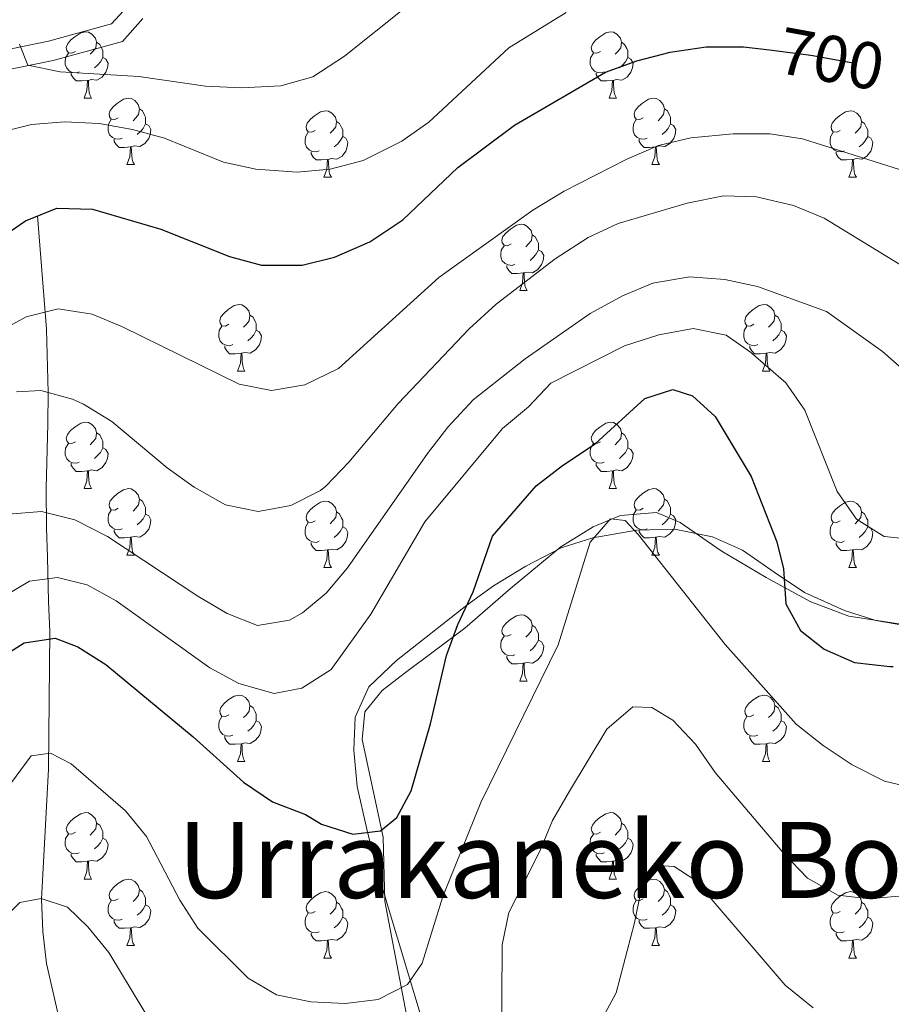
# Model space of a CAD drawing. Extents: x 599368 to 603867, y 761354 to 764390.
# Drawn here: x 602662 to 602794, y 763656 to 763805 of the extents above; entities that cross this region are included whole.
import ezdxf
from ezdxf.enums import TextEntityAlignment as Align

# ---------------------------------------------------------------- set-up
doc = ezdxf.new("R2010")
doc.units = 0
doc.header["$MEASUREMENT"] = 0
doc.linetypes.add('DGN Style 3', pattern=[59.710714, 42.65051, -17.060204])
doc.linetypes.add('DGN Style 5', pattern=[29.855357, 12.795153, -17.060204])
for name, color, linetype in [('Nivel 11', 7, 'Continuous'), ('Nivel 20', 7, 'Continuous'), ('Nivel 21', 7, 'Continuous'), ('Nivel 22', 7, 'Continuous'), ('Nivel 35', 7, 'Continuous'), ('Nivel 36', 7, 'Continuous'), ('Nivel 4', 7, 'Continuous'), ('Nivel 41', 7, 'Continuous'), ('Nivel 45', 7, 'Continuous'), ('Nivel 5', 7, 'Continuous'), ('Nivel 59', 7, 'Continuous'), ('Nivel 61', 7, 'Continuous'), ('Nivel 63', 7, 'Continuous')]:
    doc.layers.add(name, color=color, linetype=linetype)
doc.styles.add('Style-ariali', font='ariali.shx', dxfattribs={"bigfont": 'arialibig.shx'})
doc.styles.add('Style-times', font='times.shx', dxfattribs={"bigfont": 'timesbig.shx'})
doc.linetypes.add('5zonar', pattern='A,-5,[1,dgnlstyle.shx,S=0.08,R=0,X=0,Y=0],-5', length=10)

msp = doc.modelspace()

# ---------------------------------------------------------------- linework, layer by layer
at = {"layer": 'Nivel 11', "color": 142, "linetype": 'DGN Style 3', "lineweight": 13}
msp.add_polyline3d([(602664.743, 763775.473, 700), (602666.088, 763758.338, 693.684), (602666.321, 763748.783, 690), (602666.276, 763744.029, 688.499), (602666.033, 763734.308, 686.112), (602666.076, 763728.314, 684.081), (602666.237, 763723.886, 681.756), (602666.404, 763717.188, 677.129), (602666.607, 763712.685, 674.945), (602666.37, 763691.844, 669.363), (602665.322, 763672.204, 664.196), (602665.506, 763667.362, 663.006), (602666.108, 763662.506, 661.967), (602668.292, 763652.81, 660.33)], dxfattribs=at)
at = {"layer": 'Nivel 20', "color": 19, "linetype": 'Continuous', "lineweight": 0, "ltscale": 0.5}
msp.add_polyline3d([(602721.693, 763648.386, 668.676), (602717.228, 763671.91, 671.926), (602716.972, 763681.608, 673.969), (602713.759, 763696.34, 677.033), (602714.179, 763700.524, 677.126), (602716.788, 763703.762, 677.126), (602720.111, 763706.335, 676.661), (602729.273, 763713.151, 674.154), (602736.203, 763719.154, 673.319), (602743.798, 763725.444, 671.555), (602748.689, 763728.495, 670.905), (602752.821, 763730.215, 670.997), (602758.24, 763730.653, 671.369), (602761.809, 763729.138, 671.462), (602768.045, 763724.871, 672.669), (602774.803, 763720.843, 674.712), (602781.561, 763717.147, 676.011), (602787.317, 763714.971, 676.754), (602794.878, 763713.845, 676.847)], dxfattribs=at)
at = {"layer": 'Nivel 21', "color": 19, "linetype": 'DGN Style 3', "lineweight": 0}
msp.add_polyline3d([(602677.73, 763806.467, 713.328), (602675.927, 763804.467, 712.028), (602666.387, 763801.84, 710.581), (602652.357, 763799.003, 708.314)], dxfattribs=at)
at = {"layer": 'Nivel 21', "color": 19, "linetype": 'Continuous', "lineweight": 0}
msp.add_polyline3d([(602680.662, 763805.288, 713.328), (602677.55, 763801.836, 712.028), (602667.075, 763798.952, 710.581), (602653.165, 763796.139, 708.314)], dxfattribs=at)
at = {"layer": 'Nivel 22', "color": 25, "linetype": 'DGN Style 5', "lineweight": 30, "elevation": 700, "flags": 128}
msp.add_lwpolyline([(602775.341, 763800.532), (602781.599, 763799.75), (602794.281, 763797.43)], dxfattribs=at)
at = {"layer": 'Nivel 35', "color": 92, "linetype": '5zonar', "lineweight": 0, "ltscale": 0.5}
msp.add_polyline3d([(602801.314, 763712.641, 682.754), (602791.423, 763714.334, 684.24), (602786.667, 763715.82, 684.598), (602780.617, 763718.537, 684.611), (602776.196, 763721.532, 684.611), (602771.245, 763724.946, 685.726), (602766.703, 763726.976, 686.064), (602760.982, 763728.125, 686.153), (602755.283, 763727.971, 685.323), (602748.612, 763726.805, 683.868), (602743.864, 763725.31, 683.504), (602738.503, 763722.531, 683.497), (602733.603, 763719.55, 683.497), (602729.589, 763716.637, 682.823), (602718.982, 763708.303, 682.754), (602714.806, 763704.302, 682.754), (602712.722, 763699.734, 682.754), (602712.504, 763694.733, 682.754), (602713.036, 763689.257, 682.488), (602714.466, 763682.812, 682.011), (602715.634, 763678.076, 680.924), (602717.721, 763671.028, 678.669), (602719.141, 763666.328, 677.711), (602724.228, 763649.391, 675.805)], dxfattribs=at)
at = {"layer": 'Nivel 36', "color": 92, "linetype": 'Continuous', "lineweight": 0, "flags": 128}
for points in [[(602670.458, 763800.309), (602669.928, 763800.044), (602669.398, 763800.099), (602669.133, 763800.469), (602669.078, 763800.894), (602669.238, 763801.414), (602669.718, 763802.009), (602670.353, 763802.539), (602671.253, 763803.124), (602671.998, 763803.284), (602672.423, 763803.229), (602672.953, 763802.914), (602673.483, 763802.329), (602673.643, 763801.689), (602673.533, 763800.839), (602673.108, 763800.309), (602672.688, 763799.884)], [(602749.785, 763800.309), (602749.255, 763800.044), (602748.725, 763800.099), (602748.46, 763800.469), (602748.405, 763800.894), (602748.565, 763801.414), (602749.045, 763802.009), (602749.68, 763802.539), (602750.58, 763803.124), (602751.325, 763803.284), (602751.75, 763803.229), (602752.28, 763802.914), (602752.81, 763802.329), (602752.97, 763801.689), (602752.86, 763800.839), (602752.435, 763800.309), (602752.015, 763799.884)], [(602673.643, 763801.689), (602674.118, 763801.374), (602674.433, 763800.734), (602674.593, 763800.414), (602674.593, 763799.834), (602674.593, 763799.409), (602674.223, 763798.719), (602673.803, 763798.239), (602673.323, 763797.819)], [(602752.97, 763801.689), (602753.445, 763801.374), (602753.76, 763800.734), (602753.92, 763800.414), (602753.92, 763799.834), (602753.92, 763799.409), (602753.55, 763798.719), (602753.13, 763798.239), (602752.65, 763797.819)], [(602671.043, 763797.229), (602670.618, 763797.069), (602670.033, 763797.129), (602669.558, 763797.339), (602669.133, 763797.764), (602668.918, 763798.349), (602668.918, 763798.769), (602668.973, 763799.354), (602669.398, 763800.044)], [(602674.593, 763799.409), (602675.048, 763799.159), (602675.393, 763798.544), (602675.283, 763797.819), (602675.073, 763797.179), (602674.488, 763796.439), (602673.693, 763795.959), (602672.843, 763796.064), (602672.413, 763795.934)], [(602750.37, 763797.229), (602749.945, 763797.069), (602749.36, 763797.129), (602748.885, 763797.339), (602748.46, 763797.764), (602748.245, 763798.349), (602748.245, 763798.769), (602748.3, 763799.354), (602748.725, 763800.044)], [(602753.92, 763799.409), (602754.375, 763799.159), (602754.72, 763798.544), (602754.61, 763797.819), (602754.4, 763797.179), (602753.815, 763796.439), (602753.02, 763795.959), (602752.17, 763796.064), (602751.74, 763795.934)], [(602672.303, 763795.934), (602671.413, 763795.849), (602670.568, 763795.849), (602670.143, 763796.279), (602669.823, 763796.754), (602669.823, 763797.069)], [(602751.63, 763795.934), (602750.74, 763795.849), (602749.895, 763795.849), (602749.47, 763796.279), (602749.15, 763796.754), (602749.15, 763797.069)], [(602671.758, 763793.249), (602672.193, 763794.409), (602672.303, 763795.934), (602672.413, 763795.934), (602672.448, 763795.349), (602672.483, 763794.664), (602672.553, 763794.049), (602672.668, 763793.649), (602672.883, 763793.249)], [(602751.085, 763793.249), (602751.52, 763794.409), (602751.63, 763795.934), (602751.74, 763795.934), (602751.775, 763795.349), (602751.81, 763794.664), (602751.88, 763794.049), (602751.995, 763793.649), (602752.21, 763793.249)], [(602671.758, 763793.249), (602672.883, 763793.249)], [(602676.933, 763790.274), (602676.403, 763790.009), (602675.873, 763790.064), (602675.608, 763790.434), (602675.553, 763790.859), (602675.713, 763791.379), (602676.193, 763791.974), (602676.828, 763792.504), (602677.728, 763793.089), (602678.473, 763793.249), (602678.898, 763793.194), (602679.428, 763792.879), (602679.958, 763792.294), (602680.118, 763791.654), (602680.008, 763790.804), (602679.583, 763790.274), (602679.163, 763789.849)], [(602751.085, 763793.249), (602752.21, 763793.249)], [(602756.26, 763790.274), (602755.73, 763790.009), (602755.2, 763790.064), (602754.935, 763790.434), (602754.88, 763790.859), (602755.04, 763791.379), (602755.52, 763791.974), (602756.155, 763792.504), (602757.055, 763793.089), (602757.8, 763793.249), (602758.225, 763793.194), (602758.755, 763792.879), (602759.285, 763792.294), (602759.445, 763791.654), (602759.335, 763790.804), (602758.91, 763790.274), (602758.49, 763789.849)], [(602680.118, 763791.654), (602680.593, 763791.339), (602680.908, 763790.699), (602681.068, 763790.379), (602681.068, 763789.799), (602681.068, 763789.374), (602680.698, 763788.684), (602680.278, 763788.204), (602679.798, 763787.784)], [(602706.705, 763788.369), (602706.175, 763788.104), (602705.645, 763788.159), (602705.38, 763788.529), (602705.325, 763788.954), (602705.485, 763789.474), (602705.965, 763790.069), (602706.6, 763790.599), (602707.5, 763791.184), (602708.245, 763791.344), (602708.67, 763791.289), (602709.2, 763790.974), (602709.73, 763790.389), (602709.89, 763789.749), (602709.78, 763788.899), (602709.355, 763788.369), (602708.935, 763787.944)], [(602759.445, 763791.654), (602759.92, 763791.339), (602760.235, 763790.699), (602760.395, 763790.379), (602760.395, 763789.799), (602760.395, 763789.374), (602760.025, 763788.684), (602759.605, 763788.204), (602759.125, 763787.784)], [(602786.032, 763788.369), (602785.502, 763788.104), (602784.972, 763788.159), (602784.707, 763788.529), (602784.652, 763788.954), (602784.812, 763789.474), (602785.292, 763790.069), (602785.927, 763790.599), (602786.827, 763791.184), (602787.572, 763791.344), (602787.997, 763791.289), (602788.527, 763790.974), (602789.057, 763790.389), (602789.217, 763789.749), (602789.107, 763788.899), (602788.682, 763788.369), (602788.262, 763787.944)], [(602677.518, 763787.194), (602677.093, 763787.034), (602676.508, 763787.094), (602676.033, 763787.304), (602675.608, 763787.729), (602675.393, 763788.314), (602675.393, 763788.734), (602675.448, 763789.319), (602675.873, 763790.009)], [(602681.068, 763789.374), (602681.523, 763789.124), (602681.868, 763788.509), (602681.758, 763787.784), (602681.548, 763787.144), (602680.963, 763786.404), (602680.168, 763785.924), (602679.318, 763786.029), (602678.888, 763785.899)], [(602709.89, 763789.749), (602710.365, 763789.434), (602710.68, 763788.794), (602710.84, 763788.474), (602710.84, 763787.894), (602710.84, 763787.469), (602710.47, 763786.779), (602710.05, 763786.299), (602709.57, 763785.879)], [(602756.845, 763787.194), (602756.42, 763787.034), (602755.835, 763787.094), (602755.36, 763787.304), (602754.935, 763787.729), (602754.72, 763788.314), (602754.72, 763788.734), (602754.775, 763789.319), (602755.2, 763790.009)], [(602760.395, 763789.374), (602760.85, 763789.124), (602761.195, 763788.509), (602761.085, 763787.784), (602760.875, 763787.144), (602760.29, 763786.404), (602759.495, 763785.924), (602758.645, 763786.029), (602758.215, 763785.899)], [(602789.217, 763789.749), (602789.692, 763789.434), (602790.007, 763788.794), (602790.167, 763788.474), (602790.167, 763787.894), (602790.167, 763787.469), (602789.797, 763786.779), (602789.377, 763786.299), (602788.897, 763785.879)], [(602707.29, 763785.289), (602706.865, 763785.129), (602706.28, 763785.189), (602705.805, 763785.399), (602705.38, 763785.824), (602705.165, 763786.409), (602705.165, 763786.829), (602705.22, 763787.414), (602705.645, 763788.104)], [(602710.84, 763787.469), (602711.295, 763787.219), (602711.64, 763786.604), (602711.53, 763785.879), (602711.32, 763785.239), (602710.735, 763784.499), (602709.94, 763784.019), (602709.09, 763784.124), (602708.66, 763783.994)], [(602786.617, 763785.289), (602786.192, 763785.129), (602785.607, 763785.189), (602785.132, 763785.399), (602784.707, 763785.824), (602784.492, 763786.409), (602784.492, 763786.829), (602784.547, 763787.414), (602784.972, 763788.104)], [(602790.167, 763787.469), (602790.622, 763787.219), (602790.967, 763786.604), (602790.857, 763785.879), (602790.647, 763785.239), (602790.062, 763784.499), (602789.267, 763784.019), (602788.417, 763784.124), (602787.987, 763783.994)], [(602678.778, 763785.899), (602677.888, 763785.814), (602677.043, 763785.814), (602676.618, 763786.244), (602676.298, 763786.719), (602676.298, 763787.034)], [(602678.233, 763783.214), (602678.668, 763784.374), (602678.778, 763785.899), (602678.888, 763785.899), (602678.923, 763785.314), (602678.958, 763784.629), (602679.028, 763784.014), (602679.143, 763783.614), (602679.358, 763783.214)], [(602758.105, 763785.899), (602757.215, 763785.814), (602756.37, 763785.814), (602755.945, 763786.244), (602755.625, 763786.719), (602755.625, 763787.034)], [(602757.56, 763783.214), (602757.995, 763784.374), (602758.105, 763785.899), (602758.215, 763785.899), (602758.25, 763785.314), (602758.285, 763784.629), (602758.355, 763784.014), (602758.47, 763783.614), (602758.685, 763783.214)], [(602708.55, 763783.994), (602707.66, 763783.909), (602706.815, 763783.909), (602706.39, 763784.339), (602706.07, 763784.814), (602706.07, 763785.129)], [(602787.877, 763783.994), (602786.987, 763783.909), (602786.142, 763783.909), (602785.717, 763784.339), (602785.397, 763784.814), (602785.397, 763785.129)], [(602678.233, 763783.214), (602679.358, 763783.214)], [(602708.005, 763781.309), (602708.44, 763782.469), (602708.55, 763783.994), (602708.66, 763783.994), (602708.695, 763783.409), (602708.73, 763782.724), (602708.8, 763782.109), (602708.915, 763781.709), (602709.13, 763781.309)], [(602757.56, 763783.214), (602758.685, 763783.214)], [(602787.332, 763781.309), (602787.767, 763782.469), (602787.877, 763783.994), (602787.987, 763783.994), (602788.022, 763783.409), (602788.057, 763782.724), (602788.127, 763782.109), (602788.242, 763781.709), (602788.457, 763781.309)], [(602708.005, 763781.309), (602709.13, 763781.309)], [(602787.332, 763781.309), (602788.457, 763781.309)], [(602736.282, 763771.226), (602735.752, 763770.961), (602735.222, 763771.016), (602734.957, 763771.386), (602734.902, 763771.811), (602735.062, 763772.331), (602735.542, 763772.926), (602736.177, 763773.456), (602737.077, 763774.041), (602737.822, 763774.201), (602738.247, 763774.146), (602738.777, 763773.831), (602739.307, 763773.246), (602739.467, 763772.606), (602739.357, 763771.756), (602738.932, 763771.226), (602738.512, 763770.801)], [(602739.467, 763772.606), (602739.942, 763772.291), (602740.257, 763771.651), (602740.417, 763771.331), (602740.417, 763770.751), (602740.417, 763770.326), (602740.047, 763769.636), (602739.627, 763769.156), (602739.147, 763768.736)], [(602736.867, 763768.146), (602736.442, 763767.986), (602735.857, 763768.046), (602735.382, 763768.256), (602734.957, 763768.681), (602734.742, 763769.266), (602734.742, 763769.686), (602734.797, 763770.271), (602735.222, 763770.961)], [(602740.417, 763770.326), (602740.872, 763770.076), (602741.217, 763769.461), (602741.107, 763768.736), (602740.897, 763768.096), (602740.312, 763767.356), (602739.517, 763766.876), (602738.667, 763766.981), (602738.237, 763766.851)], [(602738.127, 763766.851), (602737.237, 763766.766), (602736.392, 763766.766), (602735.967, 763767.196), (602735.647, 763767.671), (602735.647, 763767.986)], [(602737.582, 763764.166), (602738.017, 763765.326), (602738.127, 763766.851), (602738.237, 763766.851), (602738.272, 763766.266), (602738.307, 763765.581), (602738.377, 763764.966), (602738.492, 763764.566), (602738.707, 763764.166)], [(602737.582, 763764.166), (602738.707, 763764.166)], [(602693.646, 763759.086), (602693.116, 763758.821), (602692.586, 763758.876), (602692.321, 763759.246), (602692.266, 763759.671), (602692.426, 763760.191), (602692.906, 763760.786), (602693.541, 763761.316), (602694.441, 763761.901), (602695.186, 763762.061), (602695.611, 763762.006), (602696.141, 763761.691), (602696.671, 763761.106), (602696.831, 763760.466), (602696.721, 763759.616), (602696.296, 763759.086), (602695.876, 763758.661)], [(602772.973, 763759.086), (602772.443, 763758.821), (602771.913, 763758.876), (602771.648, 763759.246), (602771.593, 763759.671), (602771.753, 763760.191), (602772.233, 763760.786), (602772.868, 763761.316), (602773.768, 763761.901), (602774.513, 763762.061), (602774.938, 763762.006), (602775.468, 763761.691), (602775.998, 763761.106), (602776.158, 763760.466), (602776.048, 763759.616), (602775.623, 763759.086), (602775.203, 763758.661)], [(602696.831, 763760.466), (602697.306, 763760.151), (602697.621, 763759.511), (602697.781, 763759.191), (602697.781, 763758.611), (602697.781, 763758.186), (602697.411, 763757.496), (602696.991, 763757.016), (602696.511, 763756.596)], [(602776.158, 763760.466), (602776.633, 763760.151), (602776.948, 763759.511), (602777.108, 763759.191), (602777.108, 763758.611), (602777.108, 763758.186), (602776.738, 763757.496), (602776.318, 763757.016), (602775.838, 763756.596)], [(602694.231, 763756.006), (602693.806, 763755.846), (602693.221, 763755.906), (602692.746, 763756.116), (602692.321, 763756.541), (602692.106, 763757.126), (602692.106, 763757.546), (602692.161, 763758.131), (602692.586, 763758.821)], [(602697.781, 763758.186), (602698.236, 763757.936), (602698.581, 763757.321), (602698.471, 763756.596), (602698.261, 763755.956), (602697.676, 763755.216), (602696.881, 763754.736), (602696.031, 763754.841), (602695.601, 763754.711)], [(602773.558, 763756.006), (602773.133, 763755.846), (602772.548, 763755.906), (602772.073, 763756.116), (602771.648, 763756.541), (602771.433, 763757.126), (602771.433, 763757.546), (602771.488, 763758.131), (602771.913, 763758.821)], [(602777.108, 763758.186), (602777.563, 763757.936), (602777.908, 763757.321), (602777.798, 763756.596), (602777.588, 763755.956), (602777.003, 763755.216), (602776.208, 763754.736), (602775.358, 763754.841), (602774.928, 763754.711)], [(602695.491, 763754.711), (602694.601, 763754.626), (602693.756, 763754.626), (602693.331, 763755.056), (602693.011, 763755.531), (602693.011, 763755.846)], [(602694.946, 763752.026), (602695.381, 763753.186), (602695.491, 763754.711), (602695.601, 763754.711), (602695.636, 763754.126), (602695.671, 763753.441), (602695.741, 763752.826), (602695.856, 763752.426), (602696.071, 763752.026)], [(602774.818, 763754.711), (602773.928, 763754.626), (602773.083, 763754.626), (602772.658, 763755.056), (602772.338, 763755.531), (602772.338, 763755.846)], [(602774.273, 763752.026), (602774.708, 763753.186), (602774.818, 763754.711), (602774.928, 763754.711), (602774.963, 763754.126), (602774.998, 763753.441), (602775.068, 763752.826), (602775.183, 763752.426), (602775.398, 763752.026)], [(602694.946, 763752.026), (602696.071, 763752.026)], [(602774.273, 763752.026), (602775.398, 763752.026)], [(602670.458, 763741.317), (602669.928, 763741.052), (602669.398, 763741.107), (602669.133, 763741.477), (602669.078, 763741.902), (602669.238, 763742.422), (602669.718, 763743.017), (602670.353, 763743.547), (602671.253, 763744.132), (602671.998, 763744.292), (602672.423, 763744.237), (602672.953, 763743.922), (602673.483, 763743.337), (602673.643, 763742.697), (602673.533, 763741.847), (602673.108, 763741.317), (602672.688, 763740.892)], [(602749.785, 763741.317), (602749.255, 763741.052), (602748.725, 763741.107), (602748.46, 763741.477), (602748.405, 763741.902), (602748.565, 763742.422), (602749.045, 763743.017), (602749.68, 763743.547), (602750.58, 763744.132), (602751.325, 763744.292), (602751.75, 763744.237), (602752.28, 763743.922), (602752.81, 763743.337), (602752.97, 763742.697), (602752.86, 763741.847), (602752.435, 763741.317), (602752.015, 763740.892)], [(602673.643, 763742.697), (602674.118, 763742.382), (602674.433, 763741.742), (602674.593, 763741.422), (602674.593, 763740.842), (602674.593, 763740.417), (602674.223, 763739.727), (602673.803, 763739.247), (602673.323, 763738.827)], [(602752.97, 763742.697), (602753.445, 763742.382), (602753.76, 763741.742), (602753.92, 763741.422), (602753.92, 763740.842), (602753.92, 763740.417), (602753.55, 763739.727), (602753.13, 763739.247), (602752.65, 763738.827)], [(602671.043, 763738.237), (602670.618, 763738.077), (602670.033, 763738.137), (602669.558, 763738.347), (602669.133, 763738.772), (602668.918, 763739.357), (602668.918, 763739.777), (602668.973, 763740.362), (602669.398, 763741.052)], [(602674.593, 763740.417), (602675.048, 763740.167), (602675.393, 763739.552), (602675.283, 763738.827), (602675.073, 763738.187), (602674.488, 763737.447), (602673.693, 763736.967), (602672.843, 763737.072), (602672.413, 763736.942)], [(602750.37, 763738.237), (602749.945, 763738.077), (602749.36, 763738.137), (602748.885, 763738.347), (602748.46, 763738.772), (602748.245, 763739.357), (602748.245, 763739.777), (602748.3, 763740.362), (602748.725, 763741.052)], [(602753.92, 763740.417), (602754.375, 763740.167), (602754.72, 763739.552), (602754.61, 763738.827), (602754.4, 763738.187), (602753.815, 763737.447), (602753.02, 763736.967), (602752.17, 763737.072), (602751.74, 763736.942)], [(602672.303, 763736.942), (602671.413, 763736.857), (602670.568, 763736.857), (602670.143, 763737.287), (602669.823, 763737.762), (602669.823, 763738.077)], [(602671.758, 763734.257), (602672.193, 763735.417), (602672.303, 763736.942), (602672.413, 763736.942), (602672.448, 763736.357), (602672.483, 763735.672), (602672.553, 763735.057), (602672.668, 763734.657), (602672.883, 763734.257)], [(602751.63, 763736.942), (602750.74, 763736.857), (602749.895, 763736.857), (602749.47, 763737.287), (602749.15, 763737.762), (602749.15, 763738.077)], [(602751.085, 763734.257), (602751.52, 763735.417), (602751.63, 763736.942), (602751.74, 763736.942), (602751.775, 763736.357), (602751.81, 763735.672), (602751.88, 763735.057), (602751.995, 763734.657), (602752.21, 763734.257)], [(602671.758, 763734.257), (602672.883, 763734.257)], [(602676.933, 763731.282), (602676.403, 763731.017), (602675.873, 763731.072), (602675.608, 763731.442), (602675.553, 763731.867), (602675.713, 763732.387), (602676.193, 763732.982), (602676.828, 763733.512), (602677.728, 763734.097), (602678.473, 763734.257), (602678.898, 763734.202), (602679.428, 763733.887), (602679.958, 763733.302), (602680.118, 763732.662), (602680.008, 763731.812), (602679.583, 763731.282), (602679.163, 763730.857)], [(602751.085, 763734.257), (602752.21, 763734.257)], [(602756.26, 763731.282), (602755.73, 763731.017), (602755.2, 763731.072), (602754.935, 763731.442), (602754.88, 763731.867), (602755.04, 763732.387), (602755.52, 763732.982), (602756.155, 763733.512), (602757.055, 763734.097), (602757.8, 763734.257), (602758.225, 763734.202), (602758.755, 763733.887), (602759.285, 763733.302), (602759.445, 763732.662), (602759.335, 763731.812), (602758.91, 763731.282), (602758.49, 763730.857)], [(602680.118, 763732.662), (602680.593, 763732.347), (602680.908, 763731.707), (602681.068, 763731.387), (602681.068, 763730.807), (602681.068, 763730.382), (602680.698, 763729.692), (602680.278, 763729.212), (602679.798, 763728.792)], [(602706.705, 763729.377), (602706.175, 763729.112), (602705.645, 763729.167), (602705.38, 763729.537), (602705.325, 763729.962), (602705.485, 763730.482), (602705.965, 763731.077), (602706.6, 763731.607), (602707.5, 763732.192), (602708.245, 763732.352), (602708.67, 763732.297), (602709.2, 763731.982), (602709.73, 763731.397), (602709.89, 763730.757), (602709.78, 763729.907), (602709.355, 763729.377), (602708.935, 763728.952)], [(602759.445, 763732.662), (602759.92, 763732.347), (602760.235, 763731.707), (602760.395, 763731.387), (602760.395, 763730.807), (602760.395, 763730.382), (602760.025, 763729.692), (602759.605, 763729.212), (602759.125, 763728.792)], [(602786.032, 763729.377), (602785.502, 763729.112), (602784.972, 763729.167), (602784.707, 763729.537), (602784.652, 763729.962), (602784.812, 763730.482), (602785.292, 763731.077), (602785.927, 763731.607), (602786.827, 763732.192), (602787.572, 763732.352), (602787.997, 763732.297), (602788.527, 763731.982), (602789.057, 763731.397), (602789.217, 763730.757), (602789.107, 763729.907), (602788.682, 763729.377), (602788.262, 763728.952)], [(602677.518, 763728.202), (602677.093, 763728.042), (602676.508, 763728.102), (602676.033, 763728.312), (602675.608, 763728.737), (602675.393, 763729.322), (602675.393, 763729.742), (602675.448, 763730.327), (602675.873, 763731.017)], [(602756.845, 763728.202), (602756.42, 763728.042), (602755.835, 763728.102), (602755.36, 763728.312), (602754.935, 763728.737), (602754.72, 763729.322), (602754.72, 763729.742), (602754.775, 763730.327), (602755.2, 763731.017)], [(602681.068, 763730.382), (602681.523, 763730.132), (602681.868, 763729.517), (602681.758, 763728.792), (602681.548, 763728.152), (602680.963, 763727.412), (602680.168, 763726.932), (602679.318, 763727.037), (602678.888, 763726.907)], [(602709.89, 763730.757), (602710.365, 763730.442), (602710.68, 763729.802), (602710.84, 763729.482), (602710.84, 763728.902), (602710.84, 763728.477), (602710.47, 763727.787), (602710.05, 763727.307), (602709.57, 763726.887)], [(602760.395, 763730.382), (602760.85, 763730.132), (602761.195, 763729.517), (602761.085, 763728.792), (602760.875, 763728.152), (602760.29, 763727.412), (602759.495, 763726.932), (602758.645, 763727.037), (602758.215, 763726.907)], [(602789.217, 763730.757), (602789.692, 763730.442), (602790.007, 763729.802), (602790.167, 763729.482), (602790.167, 763728.902), (602790.167, 763728.477), (602789.797, 763727.787), (602789.377, 763727.307), (602788.897, 763726.887)], [(602678.778, 763726.907), (602677.888, 763726.822), (602677.043, 763726.822), (602676.618, 763727.252), (602676.298, 763727.727), (602676.298, 763728.042)], [(602707.29, 763726.297), (602706.865, 763726.137), (602706.28, 763726.197), (602705.805, 763726.407), (602705.38, 763726.832), (602705.165, 763727.417), (602705.165, 763727.837), (602705.22, 763728.422), (602705.645, 763729.112)], [(602710.84, 763728.477), (602711.295, 763728.227), (602711.64, 763727.612), (602711.53, 763726.887), (602711.32, 763726.247), (602710.735, 763725.507), (602709.94, 763725.027), (602709.09, 763725.132), (602708.66, 763725.002)], [(602758.105, 763726.907), (602757.215, 763726.822), (602756.37, 763726.822), (602755.945, 763727.252), (602755.625, 763727.727), (602755.625, 763728.042)], [(602786.617, 763726.297), (602786.192, 763726.137), (602785.607, 763726.197), (602785.132, 763726.407), (602784.707, 763726.832), (602784.492, 763727.417), (602784.492, 763727.837), (602784.547, 763728.422), (602784.972, 763729.112)], [(602790.167, 763728.477), (602790.622, 763728.227), (602790.967, 763727.612), (602790.857, 763726.887), (602790.647, 763726.247), (602790.062, 763725.507), (602789.267, 763725.027), (602788.417, 763725.132), (602787.987, 763725.002)], [(602678.233, 763724.222), (602678.668, 763725.382), (602678.778, 763726.907), (602678.888, 763726.907), (602678.923, 763726.322), (602678.958, 763725.637), (602679.028, 763725.022), (602679.143, 763724.622), (602679.358, 763724.222)], [(602757.56, 763724.222), (602757.995, 763725.382), (602758.105, 763726.907), (602758.215, 763726.907), (602758.25, 763726.322), (602758.285, 763725.637), (602758.355, 763725.022), (602758.47, 763724.622), (602758.685, 763724.222)], [(602708.55, 763725.002), (602707.66, 763724.917), (602706.815, 763724.917), (602706.39, 763725.347), (602706.07, 763725.822), (602706.07, 763726.137)], [(602708.005, 763722.317), (602708.44, 763723.477), (602708.55, 763725.002), (602708.66, 763725.002), (602708.695, 763724.417), (602708.73, 763723.732), (602708.8, 763723.117), (602708.915, 763722.717), (602709.13, 763722.317)], [(602787.877, 763725.002), (602786.987, 763724.917), (602786.142, 763724.917), (602785.717, 763725.347), (602785.397, 763725.822), (602785.397, 763726.137)], [(602787.332, 763722.317), (602787.767, 763723.477), (602787.877, 763725.002), (602787.987, 763725.002), (602788.022, 763724.417), (602788.057, 763723.732), (602788.127, 763723.117), (602788.242, 763722.717), (602788.457, 763722.317)], [(602678.233, 763724.222), (602679.358, 763724.222)], [(602757.56, 763724.222), (602758.685, 763724.222)], [(602708.005, 763722.317), (602709.13, 763722.317)], [(602787.332, 763722.317), (602788.457, 763722.317)], [(602736.282, 763712.234), (602735.752, 763711.969), (602735.222, 763712.024), (602734.957, 763712.394), (602734.902, 763712.819), (602735.062, 763713.339), (602735.542, 763713.934), (602736.177, 763714.464), (602737.077, 763715.049), (602737.822, 763715.209), (602738.247, 763715.154), (602738.777, 763714.839), (602739.307, 763714.254), (602739.467, 763713.614), (602739.357, 763712.764), (602738.932, 763712.234), (602738.512, 763711.809)], [(602739.467, 763713.614), (602739.942, 763713.299), (602740.257, 763712.659), (602740.417, 763712.339), (602740.417, 763711.759), (602740.417, 763711.334), (602740.047, 763710.644), (602739.627, 763710.164), (602739.147, 763709.744)], [(602736.867, 763709.154), (602736.442, 763708.994), (602735.857, 763709.054), (602735.382, 763709.264), (602734.957, 763709.689), (602734.742, 763710.274), (602734.742, 763710.694), (602734.797, 763711.279), (602735.222, 763711.969)], [(602740.417, 763711.334), (602740.872, 763711.084), (602741.217, 763710.469), (602741.107, 763709.744), (602740.897, 763709.104), (602740.312, 763708.364), (602739.517, 763707.884), (602738.667, 763707.989), (602738.237, 763707.859)], [(602738.127, 763707.859), (602737.237, 763707.774), (602736.392, 763707.774), (602735.967, 763708.204), (602735.647, 763708.679), (602735.647, 763708.994)], [(602737.582, 763705.174), (602738.017, 763706.334), (602738.127, 763707.859), (602738.237, 763707.859), (602738.272, 763707.274), (602738.307, 763706.589), (602738.377, 763705.974), (602738.492, 763705.574), (602738.707, 763705.174)], [(602737.582, 763705.174), (602738.707, 763705.174)], [(602693.646, 763700.094), (602693.116, 763699.829), (602692.586, 763699.884), (602692.321, 763700.254), (602692.266, 763700.679), (602692.426, 763701.199), (602692.906, 763701.794), (602693.541, 763702.324), (602694.441, 763702.909), (602695.186, 763703.069), (602695.611, 763703.014), (602696.141, 763702.699), (602696.671, 763702.114), (602696.831, 763701.474), (602696.721, 763700.624), (602696.296, 763700.094), (602695.876, 763699.669)], [(602772.973, 763700.094), (602772.443, 763699.829), (602771.913, 763699.884), (602771.648, 763700.254), (602771.593, 763700.679), (602771.753, 763701.199), (602772.233, 763701.794), (602772.868, 763702.324), (602773.768, 763702.909), (602774.513, 763703.069), (602774.938, 763703.014), (602775.468, 763702.699), (602775.998, 763702.114), (602776.158, 763701.474), (602776.048, 763700.624), (602775.623, 763700.094), (602775.203, 763699.669)], [(602696.831, 763701.474), (602697.306, 763701.159), (602697.621, 763700.519), (602697.781, 763700.199), (602697.781, 763699.619), (602697.781, 763699.194), (602697.411, 763698.504), (602696.991, 763698.024), (602696.511, 763697.604)], [(602776.158, 763701.474), (602776.633, 763701.159), (602776.948, 763700.519), (602777.108, 763700.199), (602777.108, 763699.619), (602777.108, 763699.194), (602776.738, 763698.504), (602776.318, 763698.024), (602775.838, 763697.604)], [(602694.231, 763697.014), (602693.806, 763696.854), (602693.221, 763696.914), (602692.746, 763697.124), (602692.321, 763697.549), (602692.106, 763698.134), (602692.106, 763698.554), (602692.161, 763699.139), (602692.586, 763699.829)], [(602773.558, 763697.014), (602773.133, 763696.854), (602772.548, 763696.914), (602772.073, 763697.124), (602771.648, 763697.549), (602771.433, 763698.134), (602771.433, 763698.554), (602771.488, 763699.139), (602771.913, 763699.829)], [(602697.781, 763699.194), (602698.236, 763698.944), (602698.581, 763698.329), (602698.471, 763697.604), (602698.261, 763696.964), (602697.676, 763696.224), (602696.881, 763695.744), (602696.031, 763695.849), (602695.601, 763695.719)], [(602777.108, 763699.194), (602777.563, 763698.944), (602777.908, 763698.329), (602777.798, 763697.604), (602777.588, 763696.964), (602777.003, 763696.224), (602776.208, 763695.744), (602775.358, 763695.849), (602774.928, 763695.719)], [(602695.491, 763695.719), (602694.601, 763695.634), (602693.756, 763695.634), (602693.331, 763696.064), (602693.011, 763696.539), (602693.011, 763696.854)], [(602774.818, 763695.719), (602773.928, 763695.634), (602773.083, 763695.634), (602772.658, 763696.064), (602772.338, 763696.539), (602772.338, 763696.854)], [(602694.946, 763693.034), (602695.381, 763694.194), (602695.491, 763695.719), (602695.601, 763695.719), (602695.636, 763695.134), (602695.671, 763694.449), (602695.741, 763693.834), (602695.856, 763693.434), (602696.071, 763693.034)], [(602774.273, 763693.034), (602774.708, 763694.194), (602774.818, 763695.719), (602774.928, 763695.719), (602774.963, 763695.134), (602774.998, 763694.449), (602775.068, 763693.834), (602775.183, 763693.434), (602775.398, 763693.034)], [(602694.946, 763693.034), (602696.071, 763693.034)], [(602774.273, 763693.034), (602775.398, 763693.034)], [(602670.458, 763682.325), (602669.928, 763682.06), (602669.398, 763682.115), (602669.133, 763682.485), (602669.078, 763682.91), (602669.238, 763683.43), (602669.718, 763684.025), (602670.353, 763684.555), (602671.253, 763685.14), (602671.998, 763685.3), (602672.423, 763685.245), (602672.953, 763684.93), (602673.483, 763684.345), (602673.643, 763683.705), (602673.533, 763682.855), (602673.108, 763682.325), (602672.688, 763681.9)], [(602749.785, 763682.325), (602749.255, 763682.06), (602748.725, 763682.115), (602748.46, 763682.485), (602748.405, 763682.91), (602748.565, 763683.43), (602749.045, 763684.025), (602749.68, 763684.555), (602750.58, 763685.14), (602751.325, 763685.3), (602751.75, 763685.245), (602752.28, 763684.93), (602752.81, 763684.345), (602752.97, 763683.705), (602752.86, 763682.855), (602752.435, 763682.325), (602752.015, 763681.9)], [(602673.643, 763683.705), (602674.118, 763683.39), (602674.433, 763682.75), (602674.593, 763682.43), (602674.593, 763681.85), (602674.593, 763681.425), (602674.223, 763680.735), (602673.803, 763680.255), (602673.323, 763679.835)], [(602752.97, 763683.705), (602753.445, 763683.39), (602753.76, 763682.75), (602753.92, 763682.43), (602753.92, 763681.85), (602753.92, 763681.425), (602753.55, 763680.735), (602753.13, 763680.255), (602752.65, 763679.835)], [(602671.043, 763679.245), (602670.618, 763679.085), (602670.033, 763679.145), (602669.558, 763679.355), (602669.133, 763679.78), (602668.918, 763680.365), (602668.918, 763680.785), (602668.973, 763681.37), (602669.398, 763682.06)], [(602750.37, 763679.245), (602749.945, 763679.085), (602749.36, 763679.145), (602748.885, 763679.355), (602748.46, 763679.78), (602748.245, 763680.365), (602748.245, 763680.785), (602748.3, 763681.37), (602748.725, 763682.06)], [(602674.593, 763681.425), (602675.048, 763681.175), (602675.393, 763680.56), (602675.283, 763679.835), (602675.073, 763679.195), (602674.488, 763678.455), (602673.693, 763677.975), (602672.843, 763678.08), (602672.413, 763677.95)], [(602753.92, 763681.425), (602754.375, 763681.175), (602754.72, 763680.56), (602754.61, 763679.835), (602754.4, 763679.195), (602753.815, 763678.455), (602753.02, 763677.975), (602752.17, 763678.08), (602751.74, 763677.95)], [(602672.303, 763677.95), (602671.413, 763677.865), (602670.568, 763677.865), (602670.143, 763678.295), (602669.823, 763678.77), (602669.823, 763679.085)], [(602751.63, 763677.95), (602750.74, 763677.865), (602749.895, 763677.865), (602749.47, 763678.295), (602749.15, 763678.77), (602749.15, 763679.085)], [(602671.758, 763675.265), (602672.193, 763676.425), (602672.303, 763677.95), (602672.413, 763677.95), (602672.448, 763677.365), (602672.483, 763676.68), (602672.553, 763676.065), (602672.668, 763675.665), (602672.883, 763675.265)], [(602751.085, 763675.265), (602751.52, 763676.425), (602751.63, 763677.95), (602751.74, 763677.95), (602751.775, 763677.365), (602751.81, 763676.68), (602751.88, 763676.065), (602751.995, 763675.665), (602752.21, 763675.265)], [(602671.758, 763675.265), (602672.883, 763675.265)], [(602676.933, 763672.29), (602676.403, 763672.025), (602675.873, 763672.08), (602675.608, 763672.45), (602675.553, 763672.875), (602675.713, 763673.395), (602676.193, 763673.99), (602676.828, 763674.52), (602677.728, 763675.105), (602678.473, 763675.265), (602678.898, 763675.21), (602679.428, 763674.895), (602679.958, 763674.31), (602680.118, 763673.67), (602680.008, 763672.82), (602679.583, 763672.29), (602679.163, 763671.865)], [(602751.085, 763675.265), (602752.21, 763675.265)], [(602756.26, 763672.29), (602755.73, 763672.025), (602755.2, 763672.08), (602754.935, 763672.45), (602754.88, 763672.875), (602755.04, 763673.395), (602755.52, 763673.99), (602756.155, 763674.52), (602757.055, 763675.105), (602757.8, 763675.265), (602758.225, 763675.21), (602758.755, 763674.895), (602759.285, 763674.31), (602759.445, 763673.67), (602759.335, 763672.82), (602758.91, 763672.29), (602758.49, 763671.865)], [(602680.118, 763673.67), (602680.593, 763673.355), (602680.908, 763672.715), (602681.068, 763672.395), (602681.068, 763671.815), (602681.068, 763671.39), (602680.698, 763670.7), (602680.278, 763670.22), (602679.798, 763669.8)], [(602706.705, 763670.385), (602706.175, 763670.12), (602705.645, 763670.175), (602705.38, 763670.545), (602705.325, 763670.97), (602705.485, 763671.49), (602705.965, 763672.085), (602706.6, 763672.615), (602707.5, 763673.2), (602708.245, 763673.36), (602708.67, 763673.305), (602709.2, 763672.99), (602709.73, 763672.405), (602709.89, 763671.765), (602709.78, 763670.915), (602709.355, 763670.385), (602708.935, 763669.96)], [(602759.445, 763673.67), (602759.92, 763673.355), (602760.235, 763672.715), (602760.395, 763672.395), (602760.395, 763671.815), (602760.395, 763671.39), (602760.025, 763670.7), (602759.605, 763670.22), (602759.125, 763669.8)], [(602786.032, 763670.385), (602785.502, 763670.12), (602784.972, 763670.175), (602784.707, 763670.545), (602784.652, 763670.97), (602784.812, 763671.49), (602785.292, 763672.085), (602785.927, 763672.615), (602786.827, 763673.2), (602787.572, 763673.36), (602787.997, 763673.305), (602788.527, 763672.99), (602789.057, 763672.405), (602789.217, 763671.765), (602789.107, 763670.915), (602788.682, 763670.385), (602788.262, 763669.96)], [(602677.518, 763669.21), (602677.093, 763669.05), (602676.508, 763669.11), (602676.033, 763669.32), (602675.608, 763669.745), (602675.393, 763670.33), (602675.393, 763670.75), (602675.448, 763671.335), (602675.873, 763672.025)], [(602681.068, 763671.39), (602681.523, 763671.14), (602681.868, 763670.525), (602681.758, 763669.8), (602681.548, 763669.16), (602680.963, 763668.42), (602680.168, 763667.94), (602679.318, 763668.045), (602678.888, 763667.915)], [(602709.89, 763671.765), (602710.365, 763671.45), (602710.68, 763670.81), (602710.84, 763670.49), (602710.84, 763669.91), (602710.84, 763669.485), (602710.47, 763668.795), (602710.05, 763668.315), (602709.57, 763667.895)], [(602756.845, 763669.21), (602756.42, 763669.05), (602755.835, 763669.11), (602755.36, 763669.32), (602754.935, 763669.745), (602754.72, 763670.33), (602754.72, 763670.75), (602754.775, 763671.335), (602755.2, 763672.025)], [(602760.395, 763671.39), (602760.85, 763671.14), (602761.195, 763670.525), (602761.085, 763669.8), (602760.875, 763669.16), (602760.29, 763668.42), (602759.495, 763667.94), (602758.645, 763668.045), (602758.215, 763667.915)], [(602789.217, 763671.765), (602789.692, 763671.45), (602790.007, 763670.81), (602790.167, 763670.49), (602790.167, 763669.91), (602790.167, 763669.485), (602789.797, 763668.795), (602789.377, 763668.315), (602788.897, 763667.895)], [(602707.29, 763667.305), (602706.865, 763667.145), (602706.28, 763667.205), (602705.805, 763667.415), (602705.38, 763667.84), (602705.165, 763668.425), (602705.165, 763668.845), (602705.22, 763669.43), (602705.645, 763670.12)], [(602786.617, 763667.305), (602786.192, 763667.145), (602785.607, 763667.205), (602785.132, 763667.415), (602784.707, 763667.84), (602784.492, 763668.425), (602784.492, 763668.845), (602784.547, 763669.43), (602784.972, 763670.12)], [(602678.778, 763667.915), (602677.888, 763667.83), (602677.043, 763667.83), (602676.618, 763668.26), (602676.298, 763668.735), (602676.298, 763669.05)], [(602710.84, 763669.485), (602711.295, 763669.235), (602711.64, 763668.62), (602711.53, 763667.895), (602711.32, 763667.255), (602710.735, 763666.515), (602709.94, 763666.035), (602709.09, 763666.14), (602708.66, 763666.01)], [(602758.105, 763667.915), (602757.215, 763667.83), (602756.37, 763667.83), (602755.945, 763668.26), (602755.625, 763668.735), (602755.625, 763669.05)], [(602790.167, 763669.485), (602790.622, 763669.235), (602790.967, 763668.62), (602790.857, 763667.895), (602790.647, 763667.255), (602790.062, 763666.515), (602789.267, 763666.035), (602788.417, 763666.14), (602787.987, 763666.01)], [(602678.233, 763665.23), (602678.668, 763666.39), (602678.778, 763667.915), (602678.888, 763667.915), (602678.923, 763667.33), (602678.958, 763666.645), (602679.028, 763666.03), (602679.143, 763665.63), (602679.358, 763665.23)], [(602708.55, 763666.01), (602707.66, 763665.925), (602706.815, 763665.925), (602706.39, 763666.355), (602706.07, 763666.83), (602706.07, 763667.145)], [(602757.56, 763665.23), (602757.995, 763666.39), (602758.105, 763667.915), (602758.215, 763667.915), (602758.25, 763667.33), (602758.285, 763666.645), (602758.355, 763666.03), (602758.47, 763665.63), (602758.685, 763665.23)], [(602787.877, 763666.01), (602786.987, 763665.925), (602786.142, 763665.925), (602785.717, 763666.355), (602785.397, 763666.83), (602785.397, 763667.145)], [(602708.005, 763663.325), (602708.44, 763664.485), (602708.55, 763666.01), (602708.66, 763666.01), (602708.695, 763665.425), (602708.73, 763664.74), (602708.8, 763664.125), (602708.915, 763663.725), (602709.13, 763663.325)], [(602787.332, 763663.325), (602787.767, 763664.485), (602787.877, 763666.01), (602787.987, 763666.01), (602788.022, 763665.425), (602788.057, 763664.74), (602788.127, 763664.125), (602788.242, 763663.725), (602788.457, 763663.325)], [(602678.233, 763665.23), (602679.358, 763665.23)], [(602757.56, 763665.23), (602758.685, 763665.23)], [(602708.005, 763663.325), (602709.13, 763663.325)], [(602787.332, 763663.325), (602788.457, 763663.325)]]:
    msp.add_lwpolyline(points, dxfattribs=at)
at = {"layer": 'Nivel 4', "color": 25, "linetype": 'Continuous', "lineweight": 30, "flags": 128}
for points, elevation in [([(602651.825, 763767.134), (602662.908, 763774.729), (602667.621, 763776.64), (602673.021, 763776.498), (602683.367, 763773.478), (602693.725, 763769.31), (602698.568, 763768.04), (602704.734, 763768.034), (602709.609, 763769.222), (602714.944, 763771.535), (602719.902, 763774.853), (602728.229, 763782.76), (602736.817, 763789.169), (602750.569, 763797.181), (602755.274, 763798.869), (602760.342, 763800.214), (602765.785, 763801.003), (602771.404, 763801.024), (602775.341, 763800.532)], 700), ([(602658.25, 763708.123), (602662.733, 763710.946), (602667.372, 763711.639), (602670.797, 763710.352), (602675.037, 763707.701), (602688.242, 763696.77), (602695.864, 763689.892), (602700.231, 763686.907), (602705.21, 763685.041), (602707.625, 763683.57), (602712.393, 763682.062), (602716.564, 763682.56), (602719.033, 763684.542), (602721.193, 763688.616), (602724.123, 763698.704), (602726.517, 763709.05), (602728.236, 763713.745), (602730.53, 763718.641), (602733.481, 763727.052), (602740.081, 763734.668), (602744.035, 763737.735), (602748.972, 763741.001), (602756.49, 763747.861), (602760.747, 763749.239), (602763.715, 763748.255), (602767.144, 763745.143), (602772.562, 763736.102), (602776.46, 763726.22), (602777.456, 763722.153), (602777.809, 763716.829), (602780.022, 763712.839), (602783.602, 763709.994), (602788.186, 763707.988), (602793.526, 763707.386), (602794.041, 763707.394)], 675)]:
    msp.add_lwpolyline(points, dxfattribs=dict(at, elevation=elevation))
at = {"layer": 'Nivel 5', "color": 25, "linetype": 'Continuous', "lineweight": 0, "flags": 128}
for points, elevation in [([(602662.017, 763801.429), (602663.24, 763798.237), (602668.147, 763797.246), (602680.054, 763796.519), (602690.119, 763795.053), (602695.55, 763794.808), (602701.507, 763795.114), (602706.321, 763796.454), (602711.121, 763799.605), (602720.349, 763806.939)], 710), ([(602658.954, 763788.072), (602663.82, 763789.26), (602668.802, 763789.686), (602674.02, 763789.406), (602679.072, 763788.528), (602683.897, 763787.22), (602692.849, 763783.572), (602697.738, 763782.53), (602703.958, 763782.071), (602708.937, 763782.504), (602713.954, 763783.83), (602719.771, 763786.741), (602723.873, 763789.639), (602735.932, 763800.834), (602744.586, 763806.2)], 705), ([(602658.287, 763757.622), (602663.002, 763760.228), (602667.869, 763761.443), (602672.966, 763760.627), (602677.59, 763758.725), (602695.197, 763750.058), (602700.104, 763749.08), (602705.127, 763749.927), (602710.226, 763752.422), (602725.361, 763766.144), (602739.57, 763776.308), (602744.281, 763779.207), (602753.78, 763784.017), (602758.568, 763786.08), (602763.433, 763787.237), (602769.822, 763787.851), (602775.375, 763787.861), (602780.318, 763787.106), (602802.774, 763780.002)], 695), ([(602661.569, 763748.879), (602665.219, 763749.076), (602670.037, 763747.796), (602671.689, 763747.034), (602675.937, 763744.395), (602684.334, 763737.398), (602688.378, 763734.462), (602693.13, 763731.801), (602698.072, 763730.806), (602702.98, 763731.728), (602707.479, 763733.949), (602708.3, 763734.628), (602711.761, 763738.236), (602719.23, 763747.124), (602729.929, 763758.401), (602734.034, 763762.136), (602742.921, 763768.999), (602747.935, 763772.203), (602752.474, 763774.304), (602762.91, 763777.404), (602768.385, 763778.479), (602773.383, 763778.342), (602778.961, 763777.054), (602783.566, 763775.099), (602799.14, 763765.606)], 690), ([(602660.339, 763730.372), (602665.324, 763730.822), (602670.345, 763729.554), (602675.319, 763727.033), (602688.962, 763717.989), (602693.359, 763715.405), (602697.944, 763713.594), (602702.805, 763714.4), (602704.751, 763715.509), (602708.32, 763718.482), (602711.541, 763722.308), (602723.647, 763739.58), (602726.722, 763743.523), (602730.553, 763747.657), (602738.395, 763753.862), (602748.251, 763760.697), (602753.114, 763763.369), (602757.704, 763765.319), (602763.229, 763766.277), (602768.586, 763765.839), (602773.525, 763764.809), (602783.925, 763760.993), (602792.43, 763754.973), (602796.571, 763751.28)], 685), ([(602695.141, 763704.789), (602700.5, 763703.303), (602704.663, 763704.127), (602709.107, 763706.911), (602715.08, 763715.278), (602723.251, 763729.225), (602734.977, 763743.319), (602738.926, 763746.598), (602742.266, 763750.179), (602753.437, 763755.829), (602758.607, 763757.512), (602763.777, 763758.435), (602768.8, 763757.455), (602772.456, 763754.876), (602777.789, 763750.246), (602780.666, 763746.128), (602785.578, 763733.83), (602788.477, 763729.652), (602792.665, 763726.998), (602797.078, 763726.55)], 680), ([(602654.662, 763681.605), (602663.79, 763693.871), (602666.698, 763694.297), (602669.82, 763692.668), (602678.011, 763685.571), (602681.172, 763681.695), (602686.251, 763672.085), (602688.931, 763667.864), (602696.542, 763660.276), (602700.855, 763657.746), (602706.023, 763656.729), (602711.23, 763656.462), (602716.211, 763657.042), (602720.653, 763659.332), (602722.856, 763662.569), (602725.994, 763672.616), (602731.729, 763686.826), (602743.42, 763710.659), (602748.257, 763726.17), (602751.293, 763729.675), (602753.499, 763729.451), (602755.557, 763727.249), (602768.623, 763710.722), (602779.336, 763698.656), (602783.437, 763695.427), (602787.803, 763692.5), (602792.709, 763690.046), (602797.581, 763688.918)], 670), ([(602658.998, 763717.618), (602663.519, 763720.289), (602667.739, 763720.83), (602672.229, 763719.697), (602676.606, 763717.277), (602690.775, 763707.181), (602695.141, 763704.789)], 680), ([(602734.826, 763649.069), (602734.917, 763665.303), (602735.929, 763670.199), (602740.634, 763679.462), (602742.533, 763684.087), (602745.11, 763688.544), (602750.754, 763697.889), (602754.665, 763701.281), (602757.555, 763701.172), (602760.716, 763699.277), (602764.142, 763695.634), (602767.118, 763691.376), (602777.488, 763679.113), (602781.07, 763675.392), (602785.639, 763672.815), (602790.356, 763672.291), (602800.509, 763673.185)], 665), ([(602749.802, 763653.678), (602752.165, 763658.086), (602754.947, 763668.673), (602755.926, 763673.657), (602758.581, 763677.313), (602760.94, 763677.165), (602764.1, 763675.117), (602777.708, 763659.245), (602781.936, 763655.792)], 660), ([(602659.719, 763669.421), (602662.034, 763671.707), (602665.266, 763672.322), (602669.262, 763670.998), (602672.31, 763668.037), (602675.495, 763664.18), (602680.938, 763655.131)], 665)]:
    msp.add_lwpolyline(points, dxfattribs=dict(at, elevation=elevation))
at = {"layer": 'Nivel 59', "color": 19, "linetype": 'Continuous', "lineweight": 0}
msp.add_polyline3d([(602801.314, 763712.641, 676.344), (602791.423, 763714.334, 676.719), (602786.667, 763715.82, 676.707), (602780.617, 763718.537, 675.916), (602776.196, 763721.532, 674.393), (602771.245, 763724.946, 673.451), (602766.703, 763726.976, 672.693), (602760.982, 763728.125, 671.408), (602755.283, 763727.971, 670.079), (602748.612, 763726.805, 670.063), (602743.864, 763725.31, 671.37), (602738.503, 763722.531, 672.863), (602733.603, 763719.55, 674.122), (602729.589, 763716.637, 675.001), (602718.982, 763708.303, 677.204), (602714.806, 763704.302, 678.137), (602712.722, 763699.734, 678.028), (602712.504, 763694.733, 677.345), (602713.036, 763689.257, 676.402), (602714.466, 763682.812, 675.108), (602715.634, 763678.076, 673.559), (602717.721, 763671.028, 671.985), (602719.141, 763666.328, 670.928), (602724.228, 763649.391, 667.596)], dxfattribs=at)
at = {"layer": 'Nivel 61', "color": 19, "linetype": 'Continuous', "lineweight": 0}
msp.add_3dface([(600293.04, 761761.42), (603689.31, 761811.95), (603654.22, 764125.48), (600259.12, 764074.94)], dxfattribs=at)
at = {"layer": 'Nivel 63', "color": 7, "linetype": 'Continuous', "lineweight": 0}
msp.add_3dface([(599412.202, 761354.417), (603866.705, 761420.691), (603822.521, 764390.373), (599368.018, 764324.098)], dxfattribs=at)

# ---------------------------------------------------------------- texts
at = {"layer": 'Nivel 41', "color": 25, "linetype": 'Continuous', "lineweight": 0, "style": 'Style-ariali'}
msp.add_text('700', height=7, rotation=349.63393, dxfattribs=at).set_placement((602784.67, 763799.188, 700), align=Align.MIDDLE_CENTER)
at = {"layer": 'Nivel 45', "color": 19, "linetype": 'Continuous', "lineweight": 0, "style": 'Style-times'}
msp.add_text('Urrakaneko Borda Berriko Soroa', height=11.5, dxfattribs=at).set_placement((602804.995, 763678.157, 666.628), align=Align.MIDDLE_CENTER)

doc.saveas('drawing.dxf')
